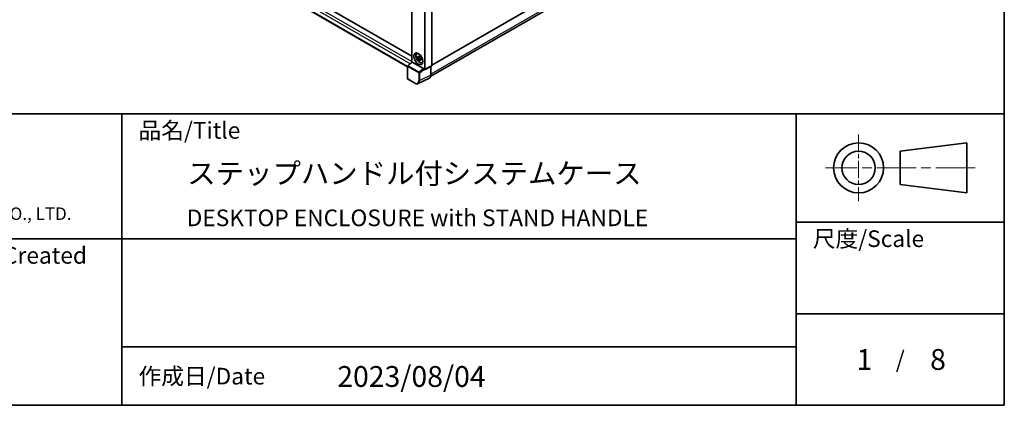
# Model space of a CAD drawing. Units: millimetres. Extents: x 0 to 12777, y 1 to 1827.
# Drawn here: x 1636 to 2346, y 1 to 278 of the extents above; entities that cross this region are included whole.
import ezdxf
from ezdxf.enums import TextEntityAlignment as Align

# ---------------------------------------------------------------- set-up
doc = ezdxf.new("R2010")
doc.units = ezdxf.units.MM
doc.linetypes.add('CHAIN', pattern=[0.3543, 0.2362, -0.0295, 0.0591, -0.0295])
for name, color, linetype, lineweight in [('Border (ISO)', 7, 'Continuous', 35), ('Title (ISO)', 7, 'Continuous', 35), ('Visible (ISO)', 7, 'Continuous', 35), ('Visible Narrow (ISO)', 7, 'Continuous', 25)]:
    doc.layers.add(name, color=color, linetype=linetype, lineweight=lineweight)
doc.styles.add('Note Text (TK)', font='MS PGothic.ttf')
doc.styles.add('文字スタイル67', font='arial.ttf')

# ---------------------------------------------------------------- blocks, each defined once
blk = doc.blocks.new('図面枠 tk図枠')
at = {"layer": 'Border (ISO)'}
for p in [(405.5, 289), (14.5, 8)]:
    blk.add_line(p, (405.5, 8), dxfattribs=at)
blk = doc.blocks.new('表題欄 tk表題欄')
at = {"layer": 'Title (ISO)'}
for p, q in [((74.71, 244.05), (255.71, 244.05)), ((149.71, 244.05), (149.71, 209.05)), ((230.71, 244.05), (230.71, 209.05)), ((255.71, 244.05), (255.71, 209.05)), ((243.21, 239.55), (251.21, 240.55)), ((251.21, 234.55), (251.21, 240.55)), ((243.21, 239.55), (243.21, 235.55)), ((243.21, 235.55), (251.21, 234.55)), ((230.71, 231.05), (255.71, 231.05)), ((74.71, 229.05), (230.71, 229.05)), ((230.71, 220.05), (255.71, 220.05)), ((149.71, 216.05), (230.71, 216.05)), ((255.71, 209.05), (74.71, 209.05))]:
    blk.add_line(p, q, dxfattribs=at)
at = {"layer": 'Title (ISO)', "color": 4, "linetype": 'CHAIN', "lineweight": 18, "ltscale": 8.88956, "true_color": 0x00ffff}
blk.add_line((238.21, 241.55), (238.21, 233.55), dxfattribs=at)
at = {"layer": 'Title (ISO)', "color": 4, "linetype": 'CHAIN', "lineweight": 18, "ltscale": 20.001633, "true_color": 0x00ffff}
blk.add_line((252.21, 237.55), (234.21, 237.55), dxfattribs=at)
at = {"layer": 'Title (ISO)'}
for radius in [3, 2]:
    blk.add_circle((238.21, 237.55), radius, dxfattribs=at)
at = {"layer": 'Title (ISO)', "color": 1, "true_color": 0xff0000, "char_height": 2, "line_spacing_factor": 1.5, "style": 'Note Text (TK)'}
for s, insert, attachment_point in [('\\fＭＳ Ｐゴシック|b0|i0;\\H2.0000;品名/Title', (151.71, 242.05), 4), ('\\fＭＳ Ｐゴシック|b0|i0;\\H2.0000;尺度/Scale', (232.71, 229.05), 4), ('\\fＭＳ Ｐゴシック|b0|i0;\\H2.0000;製図/Created', (137.21, 227.05), 5), ('\\fＭＳ Ｐゴシック|b0|i0;\\H2.0000;作成日/Date', (151.71, 212.55), 4)]:
    blk.add_mtext(s, dxfattribs=dict(at, insert=insert, attachment_point=attachment_point))
at = {"layer": 'Title (ISO)', "color": 7, "line_spacing_factor": 1.5, "style": 'Note Text (TK)'}
for s, insert, char_height, attachment_point in [('\\fArial|b0|i0;\\H1.4986;TAKACHI ELECTRONICS ENCLOSURE CO., LTD.', (99.87, 232.05), 1.4986, 4), ('\\fＭＳ Ｐゴシック|b0|i0;\\H2.0000;/', (243.21, 214.55), 2, 5)]:
    blk.add_mtext(s, dxfattribs=dict(at, insert=insert, char_height=char_height, attachment_point=attachment_point))
at = {"layer": 'Title (ISO)', "color": 7}
for tag, p, height, style in [('<品名>_001', (157.57, 235.64), 2.5, 'Note Text (TK)'), ('<Title>_001', (157.49, 230.55), 2, '文字スタイル67'), ('<ページ_No.>_001', (237.95, 213.3), 2.5, 'Note Text (TK)'), ('<総ページ数>_001', (246.8, 213.3), 2.5, 'Note Text (TK)'), ('作成日_001', (175.62, 211.28), 2.5, 'Note Text (TK)')]:
    blk.add_attdef(tag, p, '', height=height, dxfattribs=dict(at, style=style))
at = {"layer": 'Title (ISO)', "color": 7, "style": 'Note Text (TK)'}
blk.add_attdef('<尺度>', text='', height=2.5, dxfattribs=at).set_placement((243.21, 223.55), align=Align.MIDDLE_CENTER)

msp = doc.modelspace()

# ---------------------------------------------------------------- linework, layer by layer
at = {"layer": 'Visible (ISO)'}
for p, q in [((2205.2085, 402.4404), (1933.1223, 245.3514)), ((1932.3615, 237.4454), (2204.457, 394.5398)), ((1704.8356, 375.2362), (1918.6072, 251.8151)), ((1915.6376, 244.2055), (1700.8797, 368.196)), ((1918.6072, 334.127), (1918.6072, 247.6073)), ((1933.1223, 334.0664), (1933.1223, 245.1301)), ((1928.056, 331.1414), (1928.056, 242.5999)), ((1922.2227, 253.646), (1922.7885, 254.0591)), ((1924.2932, 250.9165), (1922.5406, 250.5482)), ((1923.3852, 249.0853), (1924.5805, 250.4189)), ((1924.2271, 251.6269), (1923.7612, 251.3579)), ((1923.7612, 250.2776), (1924.5054, 250.7073)), ((1924.2932, 251.39), (1924.2932, 251.5909)), ((1924.2932, 250.9165), (1924.2932, 251.0177)), ((1924.4216, 250.8424), (1924.2932, 250.9165)), ((1924.5805, 250.4189), (1924.5805, 250.5671)), ((1924.5805, 250.4189), (1924.6681, 250.3683)), ((1925.1627, 250.0065), (1924.6968, 249.7375)), ((1924.9906, 250.1822), (1925.1645, 250.0817)), ((1915.6376, 235.6791), (1915.6376, 244.6567)), ((1915.7856, 244.9954), (1918.6772, 247.6721)), ((1927.0796, 242.9667), (1918.9309, 247.6713)), ((1925.9091, 247.261), (1926.5497, 247.5445)), ((1927.4033, 242.2235), (1927.4033, 242.3942)), ((1927.4037, 242.2233), (1927.4033, 242.2235)), ((1932.9149, 244.699), (1927.8486, 242.1687)), ((1932.4696, 244.4765), (1932.4696, 238.3451)), ((1920.8708, 232.3912), (1915.8684, 235.2794)), ((1931.4327, 236.1892), (1923.31, 232.1324))]:
    msp.add_line(p, q, dxfattribs=at)
for centre, start, end in [((1916.0991, 244.6567), 132.7894813, 180), ((1916.0991, 235.6791), 180, 240)]:
    msp.add_arc(centre, 0.4615, start, end, dxfattribs=at)
msp.add_ellipse((1923.3316, 250.0296), major_axis=(-2.3077, 3.997), ratio=0.57735027, dxfattribs=at)
for centre, major_axis, ratio, start_param, end_param in [((1924.1801, 250.5195), (-1.8467, 3.1986), 0.57735027, 5.8919852, 9.81597807), ((1925.2898, 251.1601), (2.3077, -3.997), 0.57735027, 3.57974168, 3.80314763), ((1923.7829, 250.2901), (-0.7225, 1.2514), 0.57735027, 5.97330265, 6.59306797), ((1923.7829, 250.2901), (-0.7225, 1.2514), 0.57735027, 1.26091366, 1.88067899), ((1923.7829, 250.2901), (0.7225, -1.2514), 0.57735027, 1.26091366, 1.88067899), ((1923.7829, 250.2901), (0.7225, -1.2514), 0.57735027, 5.97330265, 6.59306797), ((1918.9338, 247.2807), (0.2248, -0.4143), 0.5718249, 2.39113693, 3.28641551), ((1925.2898, 251.1601), (2.3077, -3.997), 0.57735027, 5.62163033, 5.84503628), ((1927.0768, 242.5793), (0.2224, -0.4109), 0.58179756, 0.82141755, 2.38355232), ((1927.4029, 242.9779), (0.4621, -0.8004), 0.5766475, 5.49839613, 7.06797448), ((1932.4692, 245.5081), (0.4621, -0.8004), 0.5766475, 6.24832118, 7.06797448), ((1929.2041, 240.2351), (2.3105, -4.0019), 0.5766475, 6.24832118, 7.06797448)]:
    msp.add_ellipse(centre, major_axis=major_axis, ratio=ratio, start_param=start_param, end_param=end_param, dxfattribs=at)
for points, knots in [([(1922.5406, 250.5482), (1922.5256, 250.731), (1922.5186, 250.9131), (1922.5186, 251.2543), (1922.5256, 251.4393), (1922.5406, 251.6285)], [4.331071921, 4.331071921, 4.331071921, 4.331071921, 4.398975087, 4.398975087, 4.466878254, 4.466878254, 4.466878254, 4.466878254]), ([(1922.5406, 251.6285), (1922.6224, 251.5584), (1922.7056, 251.4894), (1922.8181, 251.3992), (1922.8462, 251.3769), (1922.8744, 251.3548)], [4.4863158772, 4.4863158772, 4.4863158772, 4.4863158772, 4.5307133937, 4.5307133937, 4.5453911286, 4.5453911286, 4.5453911286, 4.5453911286]), ([(1922.8744, 250.2745), (1922.8462, 250.2966), (1922.8181, 250.3189), (1922.7056, 250.4091), (1922.6224, 250.4781), (1922.5406, 250.5482)], [4.8174915459, 4.8174915459, 4.8174915459, 4.8174915459, 4.8321692807, 4.8321692807, 4.8765667973, 4.8765667973, 4.8765667973, 4.8765667973]), ([(1923.3151, 251.6092), (1923.3202, 251.6505), (1923.3254, 251.6921), (1923.3473, 251.8598), (1923.3654, 251.9874), (1923.3852, 252.1161)], [4.8174915459, 4.8174915459, 4.8174915459, 4.8174915459, 4.8321692807, 4.8321692807, 4.8765667973, 4.8765667973, 4.8765667973, 4.8765667973]), ([(1923.3852, 249.0853), (1923.3654, 249.1911), (1923.3473, 249.2977), (1923.3254, 249.4402), (1923.3202, 249.4757), (1923.3151, 249.5112)], [4.4863158772, 4.4863158772, 4.4863158772, 4.4863158772, 4.5307133937, 4.5307133937, 4.5453911286, 4.5453911286, 4.5453911286, 4.5453911286]), ([(1923.3852, 252.1161), (1923.5361, 252.0227), (1923.6903, 251.9307), (1923.9857, 251.7601), (1924.1494, 251.6686), (1924.3208, 251.576)], [4.331071921, 4.331071921, 4.331071921, 4.331071921, 4.398975087, 4.398975087, 4.466878254, 4.466878254, 4.466878254, 4.466878254]), ([(1924.3208, 248.5451), (1924.1494, 248.6267), (1923.9857, 248.7131), (1923.6903, 248.8837), (1923.5361, 248.9808), (1923.3852, 249.0853)], [4.331071921, 4.331071921, 4.331071921, 4.331071921, 4.398975087, 4.398975087, 4.466878254, 4.466878254, 4.466878254, 4.466878254]), ([(1924.3208, 251.576), (1924.301, 251.4472), (1924.2828, 251.3197), (1924.261, 251.1519), (1924.2557, 251.1104), (1924.2507, 251.069)], [4.4863158772, 4.4863158772, 4.4863158772, 4.4863158772, 4.5307133937, 4.5307133937, 4.5453911286, 4.5453911286, 4.5453911286, 4.5453911286]), ([(1924.2507, 248.9711), (1924.2557, 248.9356), (1924.261, 248.9001), (1924.2828, 248.7576), (1924.301, 248.651), (1924.3208, 248.5451)], [4.8174915459, 4.8174915459, 4.8174915459, 4.8174915459, 4.8321692807, 4.8321692807, 4.8765667973, 4.8765667973, 4.8765667973, 4.8765667973]), ([(1924.6913, 250.3058), (1924.7297, 250.2895), (1924.7683, 250.2733), (1924.9245, 250.2083), (1925.044, 250.1603), (1925.1654, 250.1131)], [4.8174915459, 4.8174915459, 4.8174915459, 4.8174915459, 4.8321692807, 4.8321692807, 4.8765667973, 4.8765667973, 4.8765667973, 4.8765667973]), ([(1925.1654, 249.0328), (1925.044, 249.08), (1924.9245, 249.128), (1924.7683, 249.193), (1924.7297, 249.2092), (1924.6913, 249.2255)], [4.4863158772, 4.4863158772, 4.4863158772, 4.4863158772, 4.5307133937, 4.5307133937, 4.5453911286, 4.5453911286, 4.5453911286, 4.5453911286]), ([(1925.1654, 250.1131), (1925.1599, 249.9184), (1925.1574, 249.7308), (1925.1574, 249.3896), (1925.1599, 249.2101), (1925.1654, 249.0328)], [4.331071921, 4.331071921, 4.331071921, 4.331071921, 4.398975087, 4.398975087, 4.466878254, 4.466878254, 4.466878254, 4.466878254]), ([(1923.31, 232.1324), (1923.1669, 232.061), (1923.0143, 232.0082), (1922.6987, 231.9409), (1922.5356, 231.9263), (1922.2054, 231.9327), (1922.0382, 231.9536), (1921.7031, 232.0273), (1921.5352, 232.0801), (1921.2012, 232.2147), (1921.035, 232.2964), (1920.8708, 232.3912)], [0.03486413, 0.03486413, 0.03486413, 0.03486413, 0.184849139, 0.184849139, 0.334834148, 0.334834148, 0.484819157, 0.484819157, 0.634804167, 0.634804167, 0.784789176, 0.784789176, 0.784789176, 0.784789176])]:
    msp.add_open_spline(points, degree=3, knots=knots, dxfattribs=at)
for points, weights in [([(1923.7612, 251.3579), (1923.4364, 251.3704), (1922.8744, 251.3548)], [1.35956394726, 1.22656475141, 1.03074466748]), ([(1922.8744, 250.2745), (1923.4364, 250.2901), (1923.7612, 250.2776)], [1.03074466748, 1.22656475141, 1.35956394726]), ([(1923.3151, 251.6092), (1923.6096, 251.4703), (1923.7612, 251.3579)], [1.03074466748, 1.22656475141, 1.35956394726]), ([(1923.7612, 250.2776), (1923.6096, 249.9901), (1923.3151, 249.5112)], [1.35956394726, 1.22656475141, 1.03074466748]), ([(1924.2507, 248.9711), (1924.5452, 249.45), (1924.6968, 249.7375)], [1.03074466748, 1.22656475141, 1.35956394726]), ([(1924.6968, 249.7375), (1924.7183, 249.55), (1924.6913, 249.2255)], [1.35956394726, 1.22656475141, 1.03074466748])]:
    msp.add_rational_spline(points, weights, degree=2, dxfattribs=at)
at = {"layer": 'Visible Narrow (ISO)'}
for p, q in [((2205.304, 402.6516), (1933.1223, 245.5075)), ((2204.7469, 396.112), (1932.4696, 238.9127)), ((1917.3952, 246.4854), (1700.593, 371.6562)), ((1701.5721, 373.352), (1918.6072, 248.0467)), ((1700.593, 368.8298), (1915.6379, 244.6736)), ((1915.7728, 235.4907), (1915.7728, 244.4683)), ((1915.7728, 244.4683), (1923.7106, 239.8854)), ((1916.0181, 244.975), (1918.9309, 247.6713)), ((1923.956, 240.3921), (1916.0181, 244.975)), ((1927.0796, 242.9667), (1923.956, 240.3921)), ((1924.3517, 239.8789), (1927.4033, 242.3942)), ((1933.1223, 245.1301), (1928.056, 242.5999)), ((1920.7752, 232.6025), (1915.7728, 235.4907)), ((1923.7106, 239.8854), (1923.7106, 234.2973)), ((1924.3517, 234.2908), (1924.3517, 239.8789)), ((1932.4696, 238.3451), (1924.3517, 234.2908))]:
    msp.add_line(p, q, dxfattribs=at)
for centre, major_axis, ratio, start_param, end_param in [((1916.0991, 244.6567), (-0.4615, 0), 0.57735027, 0, 0.78539816), ((1916.0991, 244.6567), (-0.2308, -0.3997), 0.57735027, 4.17779463, 5.49778714), ((1916.0991, 244.6567), (-0.3135, 0.3387), 0.43528024, 5.38790672, 6.28318531), ((1916.0991, 235.6791), (-0.4615, 0), 0.57735027, 0, 0.78539816), ((1916.0991, 235.6791), (-0.2308, -0.3997), 0.57735027, 5.49778714, 6.28318531), ((1920.7716, 235.9983), (2.0795, -3.6017), 0.5766475, 5.49839613, 7.06797448), ((1921.098, 236.1867), (2.2858, -4.0148), 0.57677384, 6.25179868, 7.07145199), ((1924.037, 240.0738), (0.2308, 0.3997), 0.57735027, 1.03620198, 2.35619449), ((1924.037, 240.0738), (-0.4615, 0), 0.57735027, 0.78539816, 2.32128791), ((1924.037, 234.4857), (0.4615, 0), 0.57735027, 3.92699082, 5.46288056), ((1924.037, 240.0738), (-0.2936, 0.3562), 0.39624112, 3.84968252, 5.41181729), ((1921.1015, 232.791), (-0.2308, -0.3997), 0.57735027, 5.49778714, 6.28318531)]:
    msp.add_ellipse(centre, major_axis=major_axis, ratio=ratio, start_param=start_param, end_param=end_param, dxfattribs=at)

# ---------------------------------------------------------------- block references
at = {"xscale": 6, "yscale": 6, "zscale": 6}
msp.add_blockref('図面枠 tk図枠', (-87.3045, -47.4924), dxfattribs=at)
ref = msp.add_blockref('表題欄 tk表題欄', (811.4426, -1253.8088), dxfattribs=dict(xscale=6, yscale=6, zscale=6))
ref.add_attrib('<品名>_001', 'ステップハンドル付システムケース', (1756.8433, 160.0275), dxfattribs={"layer": 'Title (ISO)', "color": 7, "height": 15, "style": 'Note Text (TK)'})
ref.add_attrib('作成日_001', '2023/08/04', (1864.937, 13.7519), dxfattribs={"layer": 'Title (ISO)', "color": 7, "height": 15, "style": 'Note Text (TK)'})
ref.add_attrib('<Title>_001', 'DESKTOP ENCLOSURE with STAND HANDLE', (1756.4022, 129.5035), dxfattribs={"layer": 'Title (ISO)', "color": 7, "height": 12, "style": '文字スタイル67'})
ref.add_attrib('<ページ_No.>_001', '1', (2239.1359, 26.0076), dxfattribs={"layer": 'Title (ISO)', "color": 7, "height": 15, "style": 'Note Text (TK)'})
ref.add_attrib('<総ページ数>_001', '8', (2292.241, 26.0076), dxfattribs={"layer": 'Title (ISO)', "color": 7, "height": 15, "style": 'Note Text (TK)'})

doc.saveas('drawing.dxf')
